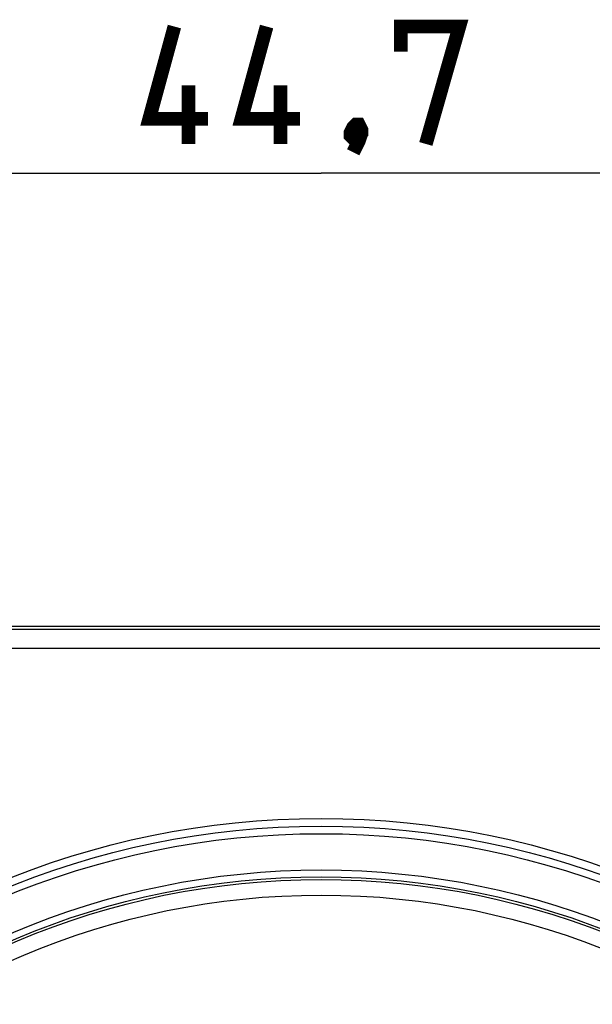
# Model space of a CAD drawing. Units: millimetres. Extents: x -76 to 37, y -26 to 51.
# Drawn here: x -7 to 8, y 17 to 42 of the extents above; entities that cross this region are included whole.
import ezdxf

# ---------------------------------------------------------------- set-up
doc = ezdxf.new("R2010")
doc.units = ezdxf.units.MM
doc.header["$LTSCALE"] = 16.335
doc.layers.get('0').update_dxf_attribs({"linetype": 'CONTINUOUS'})
doc.layers.add('ASSI', color=7, linetype='CONTINUOUS')
doc.layers.add('RACCORDO', color=7, linetype='CONTINUOUS')
doc.styles.get("Standard").update_dxf_attribs({"font": 'txt', "width": 0.8})
doc.dimstyles.new('DIMSTYLE_1', dxfattribs={"dimtxt": 3, "dimasz": 3, "dimexe": 1.5, "dimexo": 0.5, "dimgap": 0.75, "dimtad": 1, "dimtxsty": 'STANDARD', "dimblk": '_FILLED', "dimblk1": '_FILLED', "dimblk2": '_FILLED', "dimcen": 0.09, "dimazin": 2, "dimtfac": 1, "dimtofl": 0, "dimtmove": 0, "dimatfit": 3, "dimldrblk": '_FILLED', "dimfxl": 1, "dimtolj": 1, "dimarcsym": 0})

# ---------------------------------------------------------------- blocks, each defined once
blk = doc.blocks.new('_FILLED')
at = {"color": 0, "linetype": 'BYBLOCK'}
blk.add_solid([(0, 0), (-1, 0.3167), (-1, -0.3167)], dxfattribs=at)
blk = doc.blocks.new('*D0')
at = {"color": 7, "linetype": 'CONTINUOUS'}
for p, q in [((-21.477, 26.799), (-21.477, 39.878)), ((23.218, 26.799), (23.218, 39.878)), ((-21.477, 38.378), (0.87, 38.378)), ((23.218, 38.378), (0.87, 38.378))]:
    blk.add_line(p, q, dxfattribs=at)
at = {"color": 7, "linetype": 'CONTINUOUS', "xscale": 3, "yscale": 3, "zscale": 3, "rotation": 180}
blk.add_blockref('_FILLED', (-21.477, 38.378), dxfattribs=at)
at = {"color": 7, "linetype": 'CONTINUOUS', "xscale": 3, "yscale": 3, "zscale": 3}
blk.add_blockref('_FILLED', (23.218, 38.378), dxfattribs=at)

msp = doc.modelspace()

# ---------------------------------------------------------------- linework, layer by layer
at = {"color": 7, "linetype": 'CONTINUOUS'}
msp.add_line((22.718, 26.799), (-20.978, 26.799), dxfattribs=at)
at = {"color": 250, "linetype": 'CONTINUOUS'}
for p, q in [((-20.912, 26.733), (22.652, 26.733)), ((22.652, 26.234), (-20.912, 26.234))]:
    msp.add_line(p, q, dxfattribs=at)
at = {"color": 7, "linetype": 'CONTINUOUS', "const_width": 0.35}
for points in [[(-2.023, 39.771), (-3.523, 39.771), (-2.88, 42.128)], [(0.334, 39.771), (-1.166, 39.771), (-0.523, 42.128)], [(2.906, 41.485), (2.906, 42.128), (4.406, 42.128), (3.549, 39.128)], [(-2.523, 39.128), (-2.523, 40.628)], [(-0.166, 39.128), (-0.166, 40.628)], [(1.834, 39.628), (1.906, 39.485), (1.906, 39.414), (1.763, 39.271), (1.692, 39.271), (1.62, 39.342), (1.62, 39.414), (1.692, 39.557), (1.763, 39.628), (1.834, 39.628)], [(1.906, 39.414), (1.834, 39.2), (1.692, 38.914)]]:
    msp.add_lwpolyline(points, dxfattribs=at)
at = {"color": 250, "linetype": 'CONTINUOUS'}
for radius in [21.493, 21.294, 21.103, 20.176]:
    msp.add_circle((0.87, 0.402), radius, dxfattribs=at)
at = {"color": 7, "linetype": 'CONTINUOUS'}
msp.add_circle((0.87, 0.402), 20, dxfattribs=at)
at = {"layer": 'ASSI', "color": 7, "linetype": 'CONTINUOUS'}
msp.add_line((22.718, 26.799), (-20.978, 26.799), dxfattribs=at)
at = {"layer": 'ASSI', "color": 250, "linetype": 'CONTINUOUS'}
for p, q in [((-20.912, 26.733), (22.652, 26.733)), ((23.152, 26.234), (-21.412, 26.234))]:
    msp.add_line(p, q, dxfattribs=at)
for radius in [21.493, 21.294, 21.103, 20.176]:
    msp.add_circle((0.87, 0.402), radius, dxfattribs=at)
at = {"layer": 'RACCORDO', "color": 250, "linetype": 'CONTINUOUS'}
for radius in [19.934, 19.534]:
    msp.add_circle((0.87, 0.402), radius, dxfattribs=at)

# ---------------------------------------------------------------- dimensions: what is measured, and where the dimension line sits
at = {"color": 7, "linetype": 'CONTINUOUS'}
dim = msp.add_linear_dim(base=(23.2178, 38.3782), p1=(-21.4775, 26.2994), p2=(23.2178, 26.2994), dimstyle='DIMSTYLE_1', dxfattribs=at)
dim.commit()
dim.dimension.update_dxf_attribs({"geometry": '*D0', "text_midpoint": (-3.5227, 38.3782), "dimtype": 160})

doc.saveas('drawing.dxf')
